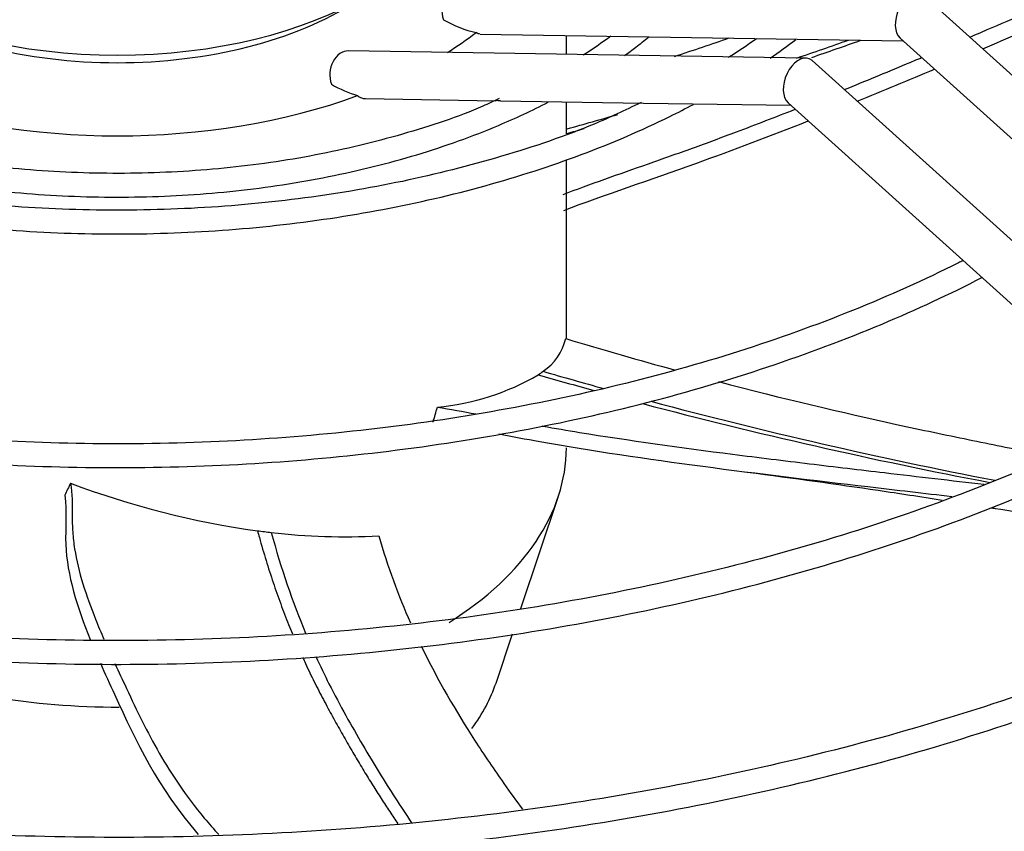
# Model space of a CAD drawing. Units: inches. Extents: x 0 to 16.7, y -1.1 to 10.7.
# Drawn here: x 5.5 to 5.7, y 3.5 to 3.6 of the extents above; entities that cross this region are included whole.
import ezdxf
from ezdxf import colors
from ezdxf.entities.mleader import LeaderData, LeaderLine
from ezdxf.math import Vec2, Vec3

# ---------------------------------------------------------------- set-up
doc = ezdxf.new("R2010")
doc.units = ezdxf.units.IN
doc.header["$MEASUREMENT"] = 0
doc.layers.add('Default', color=7, linetype='Continuous')
doc.layers.add('EBM_710', color=7, linetype='Continuous')

# ---------------------------------------------------------------- blocks, each defined once
blk = doc.blocks.new('_DOT')
at = {"color": 0}
blk.add_line((0, 0), (-1, 0), dxfattribs=at)
at = {"color": 0, "const_width": 0.333}
blk.add_lwpolyline([(-0.1665, 0, 1), (0.1665, 0, 1)], format="xyb", close=True, dxfattribs=at)
blk = doc.blocks.new('SE4')
at = {"layer": 'EBM_710', "color": 7, "linetype": 'Continuous'}
for p, q in [((5.771947959673411, 3.506287439372057), (5.678194799047448, 3.590861133220912)), ((5.608099409326685, 3.584844919740854), (5.6748278946723, 3.583797674887054)), ((5.621718671775917, 3.581648458262772), (5.621718671775917, 3.584631177402201)), ((5.674393974455735, 3.584189109536356), (5.764488576938275, 3.502915760702902)), ((5.659498894536298, 3.581055530914634), (5.587355323847551, 3.582187760767405)), ((5.754270290143746, 3.496081232110461), (5.660517129517784, 3.580654925959316)), ((5.590014107289228, 3.574645109912735), (5.61060613540306, 3.574321936153286)), ((5.611326177819311, 3.574310635721229), (5.633902025663597, 3.573956327656949)), ((5.621718671775918, 3.569098341150481), (5.621718671775917, 3.574147534674385)), ((5.633902025663596, 3.573956327656949), (5.657150225142636, 3.573591467625458)), ((5.656716304926071, 3.57398290227476), (5.74681090740861, 3.492709553441307)), ((5.621718671775918, 3.536723828578328), (5.621718671775918, 3.565049933935991)), ((5.614543170746868, 3.494106571914815), (5.620435056548204, 3.511735164618694)), ((5.610616188919308, 3.482356995373818), (5.613222507599797, 3.490155132001727))]:
    blk.add_line(p, q, dxfattribs=at)
for centre, radius, start, end in [((5.583154261947632, 3.646149192351353), 0.07663502968763332, 302.5340515207274, 306.4909269425581), ((5.597304418032196, 3.660564874583639), 0.09380924972978977, 302.1821670775927, 305.4660994821999), ((5.447957565743394, 4.198231164915235), 0.6519693882148457, 288.8002708883737, 289.5638952710482), ((5.441594981377973, 4.217325429336554), 0.6727682974490486, 288.9847384116759, 289.6823212983976), ((5.447957565743394, 4.198231164915235), 0.6519693882148457, 285.4694191311381, 286.1974910881032), ((5.441594981377973, 4.217325429336554), 0.6727682974490486, 285.5389063966125, 285.7778003654648), ((5.613237045913873, 3.538732123903054), 0.00861736082799068, 303.9536136142907, 346.7044975583405), ((5.597746312156472, 3.564516326546999), 0.03876656115156361, 275.3459768623911, 300.2600371077021), ((5.608014772588493, 3.544733116444403), 0.01654094120081562, 304.0727879313, 307.3506877345328), ((5.840553450305737, 4.309650786463001), 0.8099986092682708, 253.9995722829558, 254.6454344780386), ((5.843676394246258, 4.309940039735896), 0.8103981812253113, 253.8344176122587, 254.5351343717596), ((5.840553450305737, 4.309650786463001), 0.8099986092682708, 255.2071643337588, 259.1831508440827), ((5.843676394246258, 4.309940039735896), 0.8103981812253113, 255.0833690996823, 259.0205725635828), ((4.199603450252096, 3.918048340521183), 1.45556937645644, 344.2746221675505, 344.3714514817982), ((6.09702762630458, 3.243527223844369), 0.6160638028289901, 153.9653410746798, 154.1642651469135), ((5.591292469388776, 3.639957393089436), 0.1347964642754591, 249.2233275448667, 262.18943051842), ((5.589131852366434, 3.629107355419025), 0.1237552529106202, 262.4978070076644, 263.5146603159374), ((5.586784388931905, 3.604787715031469), 0.09932696004804331, 263.2755956276616, 273.0711867930698)]:
    blk.add_arc(centre, radius, start, end, dxfattribs=at)
for centre, major_axis, ratio, start_param, end_param in [((5.550852530075917, 3.61376783589856), (-0.0558661417000002, 7.341051817808541e-17), 0.5773502691895573, 0, 3.141592653589793), ((5.604974147673924, 3.588644429766333), (-5.884570329032582e-05, -0.003749538262667615), 0.77172775519831, 3.141592653589385, 5.145056582313059), ((5.676294386751591, 3.587525121378634), (0.001428398687922259, 0.003630622867356726), 0.6192637958726294, 0, 2.913167164580074), ((5.550852530075917, 3.609685352993922), (-0.05086614170000004, 3.232315073795074e-16), 0.5773502691895601, 0.7373843491759207, 2.404208262339924), ((5.604974147673923, 3.588644429766334), (0.006527501314412272, -0.003017328690528777), 0.3589370345238596, 4.464475231295886, 5.261869928549958), ((5.55085253007598, 3.609685352993881), (0.07086614169993245, 3.964731321299174e-14), 0.5773502691895089, -0.7451079654379873, -0.645519746634986), ((5.58729647814426, 3.578438222504738), (-5.884570329106768e-05, -0.003749538262667651), 0.7717277551983412, 3.141592653589793, 5.145056582313464), ((5.550852530075917, 3.581107972661449), (-0.2924015750000002, 2.243609131313193e-16), 0.5773502691895592, 1.329009601867011e-15, 3.141592653589794), ((5.658616717221927, 3.577318914117039), (0.001428398687922012, 0.003630622867356618), 0.6192637958726509, 0, 2.913167164580055), ((5.658616717221927, 3.577318914117039), (0.001428398687922012, 0.003630622867356618), 0.6192637958726509, 6.054759818169948, 6.283185307179586), ((5.587296478144259, 3.578438222504735), (-0.006527501314413014, 0.003017328690528241), 0.358937034523287, 1.322882577705891, 1.961174013295771), ((5.550852530075918, 3.609685352993921), (0.07086614169999972, 6.773867868164459e-16), 0.5773502691895578, 4.147664536052124, 5.277113424717244), ((5.550852530075917, 3.496918817328779), (-0.3120866143700792, -2.476132076840323e-17), 0.5773502691895582, 0, 3.514537025789037), ((5.550852530075917, 3.519487197667685), (-0.07086614169999972, -2.491222338997226e-16), 0.5773502691895606, 2.402707073030218, 3.141592653589793), ((5.550852530075917, 3.517074067574515), (-0.2874015749999996, -8.591010958156615e-17), 0.5773502691895597, 0.005712062772501802, 3.141592653589793), ((5.550852530075917, 3.519487197667685), (-0.07086614169999972, -2.491222338997226e-16), 0.5773502691895606, 1.002213180723119, 1.574895079666504), ((5.550852530075917, 3.489015130425398), (-0.06086614169999988, -3.918770848719637e-16), 0.5773502691895618, 2.737445836515453, 2.950971645615296), ((5.550852530075917, 3.593355421375366), (-0.2874015749999998, -9.613874625452381e-17), 0.5773502691895598, 0.820634558335966, 2.320958095253827), ((5.550852530075917, 3.593355421375365), (0.2924015749999997, 2.738835546681258e-16), 0.5773502691895565, 3.977976126328187, 5.446801834441182), ((5.550852530075917, 3.577025489756811), (-0.2874015750000001, 1.529834876451988e-16), 0.5773502691895595, 0.7853981633974465, 2.356194490192518)]:
    blk.add_ellipse(centre, major_axis=major_axis, ratio=ratio, start_param=start_param, end_param=end_param, dxfattribs=at)
for points, knots in [([(5.685403390873685, 3.58436400551724), (5.686323650586105, 3.58475777867326), (5.687239954746888, 3.585150710294888), (5.692327177088434, 3.587335949315106), (5.696417537347313, 3.589106234394949), (5.708396210871987, 3.594287737601849), (5.715996843597933, 3.597589907151922), (5.73060736129626, 3.604238087409654), (5.737617129369195, 3.60758398120777), (5.745977852628016, 3.611933087649186), (5.747516943199877, 3.612749235359779), (5.749046994656592, 3.613577688810354)], [0.2988437407892605, 0.2988437407892605, 0.2988437407892605, 0.2988437407892605, 0.3124999999999986, 0.3124999999999986, 0.3749999999999983, 0.3749999999999983, 0.4999999999999978, 0.4999999999999978, 0.6249999999999973, 0.6249999999999973, 0.6534326159316928, 0.6534326159316928, 0.6534326159316928, 0.6534326159316928]), ([(5.68743745424546, 3.582524712006758), (5.691364127913609, 3.58420571151607), (5.713624757389588, 3.593820731257259), (5.733076106961047, 3.6022370866974), (5.748283041452082, 3.610330242047597)], [0.3065998490246815, 0.3065998490246815, 0.3065998490246815, 0.3065998490246815, 0.3647523910881443, 0.6426742432817178, 0.6426742432817178, 0.6426742432817178, 0.6426742432817178]), ([(5.608087083560068, 3.58484508718814), (5.607993893126946, 3.584846787300536), (5.607903814488876, 3.584860317721851), (5.607687057761261, 3.584922995037493), (5.607568054838546, 3.584985413280558), (5.607459496140133, 3.585070578078241)], [0.7915652929367301, 0.7915652929367301, 0.7915652929367301, 0.7915652929367301, 0.8749999999999992, 0.8749999999999992, 1, 1, 1, 1]), ([(5.630901780421921, 3.581440883956855), (5.63151087209653, 3.581883091337641), (5.632796835212391, 3.582844448082648), (5.634032541164374, 3.583829059466099), (5.634678478016652, 3.58436184366961)], [0.557356173071867, 0.557356173071867, 0.557356173071867, 0.557356173071867, 0.5667867885226924, 0.5776204778259075, 0.5776204778259075, 0.5776204778259075, 0.5776204778259075]), ([(5.66558458202559, 3.576071605340702), (5.668888791156766, 3.577414094424794), (5.672156181839314, 3.578765700538076), (5.676187269381878, 3.580454492114207), (5.676989559976067, 3.5807916795739), (5.677789217157553, 3.581128722777669)], [0.2034811243679435, 0.2034811243679435, 0.2034811243679435, 0.2034811243679435, 0.2499999999999988, 0.2499999999999988, 0.2616051517706791, 0.2616051517706791, 0.2616051517706791, 0.2616051517706791]), ([(5.611118604875672, 3.574668211048735), (5.610231157358431, 3.574233908151272), (5.605790453654212, 3.572123513022433), (5.595876948767511, 3.568849119297549), (5.582282449205225, 3.565543552581431), (5.567776266872498, 3.5634628167806), (5.552933685651362, 3.56264201251552), (5.53804052284756, 3.563105773581454), (5.523394713625501, 3.564839687069535), (5.509546861199428, 3.56781231754897), (5.498419447842712, 3.571179577464958), (5.493120718951168, 3.573594805511459), (5.491167423471629, 3.574495198599366)], [0.01377272835740049, 0.01377272835740049, 0.01377272835740049, 0.01377272835740049, 0.04024929477297624, 0.1535772014262599, 0.2669649233318328, 0.3804128835827193, 0.4939029299175191, 0.607410230921417, 0.7209043764973065, 0.8343515462811825, 0.9477240880910113, 1, 1, 1, 1]), ([(5.588778888961015, 3.57512332498069), (5.588847201570352, 3.575058771599297), (5.58892070212209, 3.574999880093829), (5.589078553951324, 3.574894076717312), (5.589163595915616, 3.574846914891197), (5.589429235571347, 3.574727947146549), (5.589620788152368, 3.574677379016511), (5.589887747814964, 3.574649817372981), (5.589950355277511, 3.574646144168409), (5.590013804575937, 3.574645138617386)], [0, 0, 0, 0, 0.06249999999999493, 0.06249999999999493, 0.1249999999999899, 0.1249999999999899, 0.249999999999987, 0.249999999999987, 0.2870732127834231, 0.2870732127834231, 0.2870732127834231, 0.2870732127834231]), ([(5.611325018977273, 3.574310656923867), (5.611166897889693, 3.574313251888612), (5.611015415503579, 3.574319679316352), (5.610748869747911, 3.574327748905702), (5.610644839841916, 3.574326993447255), (5.610595857845314, 3.574323310240079), (5.610592662258131, 3.574322346759251), (5.610598465219805, 3.574322225569945)], [0.1324282889950466, 0.1324282889950466, 0.1324282889950466, 0.1324282889950466, 0.1874999999999961, 0.1874999999999961, 0.2499999999999953, 0.2499999999999953, 0.2752014672157688, 0.2752014672157688, 0.2752014672157688, 0.2752014672157688]), ([(5.459825828910668, 3.573808346607813), (5.460704605257548, 3.573336635311014), (5.465675353081692, 3.570728363075514), (5.476181435124398, 3.566103427841119), (5.491193292377149, 3.561108164727396), (5.507313251896397, 3.557234853868599), (5.524114654132914, 3.554608104348696), (5.541363649446308, 3.553252460687723), (5.558765625555483, 3.553193730963798), (5.57603786781052, 3.554431545406651), (5.592896049603941, 3.556946588967865), (5.609063789095893, 3.560699103000972), (5.624275950040129, 3.565630366286529), (5.634943587117444, 3.570225421864268), (5.640547497168833, 3.573087156638441), (5.641771319828115, 3.573735751582312)], [0.01330550544492811, 0.01330550544492811, 0.01330550544492811, 0.01330550544492811, 0.02229845715363125, 0.06468054037371004, 0.1070675208204557, 0.1494394212311423, 0.1917980333794364, 0.2341475849280276, 0.2764932707027566, 0.3188406659075837, 0.3611937161612938, 0.403558181429493, 0.4459398091783128, 0.4883436641300397, 0.5004452179253467, 0.5004452179253467, 0.5004452179253467, 0.5004452179253467]), ([(5.633520297632723, 3.574028261525199), (5.630854038165195, 3.572744663271388), (5.624476798597787, 3.569709808785274), (5.611552727946049, 3.565346752488854), (5.595990339211085, 3.561385942655941), (5.579483160467526, 3.558620674546923), (5.562532089427686, 3.557109484641215), (5.545365312661967, 3.556877465363073), (5.528303493959872, 3.557927761311223), (5.511594063034271, 3.560248720901974), (5.49567688753873, 3.563772603481918), (5.480617245376724, 3.56842323982274), (5.47248208496922, 3.571974839147748), (5.467879627328543, 3.574021688544043)], [0, 0, 0, 0, 0.0529668464427059, 0.1482790112032328, 0.2436265300112092, 0.3390090017903215, 0.4344181342539623, 0.5298424083863242, 0.6252690729496849, 0.7206812826583501, 0.8160648135991649, 0.9114066063706098, 1, 1, 1, 1]), ([(5.482699262988634, 3.574168768379555), (5.483287426478674, 3.573860418598901), (5.487505313242065, 3.571697584601587), (5.496611568131432, 3.567851637504486), (5.510004264341691, 3.563788244343463), (5.524392297308424, 3.560884466151289), (5.539320118058164, 3.559253408861363), (5.554503765890231, 3.558914127495111), (5.569605982243845, 3.559877216827338), (5.584304367548326, 3.562121803789643), (5.598281987297986, 3.565602329817891), (5.609776152581302, 3.569724057837163), (5.616351677605188, 3.572789931488597), (5.618863570799049, 3.574083847672942)], [0.01790156654101064, 0.01790156654101064, 0.01790156654101064, 0.01790156654101064, 0.02587289367907768, 0.07505050390724911, 0.1242325153619927, 0.1733898039168505, 0.2225276817533116, 0.2716556467241261, 0.3207846591258094, 0.3699234388239285, 0.4190828310496029, 0.4682744752209339, 0.500850466131328, 0.500850466131328, 0.500850466131328, 0.500850466131328]), ([(5.62120795580678, 3.559522268374256), (5.625455889719426, 3.56112663925006), (5.630029673573888, 3.562727104911284), (5.636988402738514, 3.565178643564746), (5.639323876217054, 3.566004196557691), (5.643964667775156, 3.567682223310236), (5.646272798972819, 3.568534832164939), (5.651683320824501, 3.570571282769341), (5.654774476417089, 3.57176437135162), (5.657837801651516, 3.572970923015204)], [0, 0, 0, 0, 0.06249999999999981, 0.06249999999999981, 0.09374999999999964, 0.09374999999999964, 0.1249999999999995, 0.1249999999999995, 0.1674282030060687, 0.1674282030060687, 0.1674282030060687, 0.1674282030060687]), ([(5.621314548355015, 3.556998703628695), (5.627762013496652, 3.559431762308194), (5.641092811575324, 3.563895087743862), (5.654049540591573, 3.568817772563913), (5.659867746320042, 3.57111425698045)], [0, 0, 0, 0, 0.09535636098194665, 0.1755984655642039, 0.1755984655642039, 0.1755984655642039, 0.1755984655642039]), ([(5.684331818814866, 3.54907964834238), (5.684084418153996, 3.548954621197093), (5.67851445923207, 3.546153607591048), (5.667097009389407, 3.541018854116482), (5.649074946749786, 3.534538127145262), (5.629964834542921, 3.529176756363924), (5.609977490664393, 3.524995719630162), (5.589334025463049, 3.522042672213861), (5.568263135520811, 3.520351333265832), (5.54699854602004, 3.519941022614387), (5.525775981271314, 3.520816651679841), (5.504832139180556, 3.522967820049051), (5.48439569071083, 3.526371920682169), (5.464708065938863, 3.530983082324079), (5.445933239373296, 3.536774741428496), (5.430349220098091, 3.542854413828556), (5.420938270026737, 3.547277120718849), (5.417348281722725, 3.549089730717496)], [0.7602837677711475, 0.7602837677711475, 0.7602837677711475, 0.7602837677711475, 0.7610608124496019, 0.7777403778205758, 0.794422348669181, 0.8111077671244604, 0.8277966519913101, 0.8444884853001937, 0.8611824862009553, 0.8778777533021781, 0.8945733319974478, 0.9112680207893881, 0.9279607245554632, 0.944650458093639, 0.9613362838310447, 0.9780174068953069, 0.9893397761318818, 0.9893397761318818, 0.9893397761318818, 0.9893397761318818]), ([(5.414392817219748, 3.546388161251474), (5.419410405425709, 3.543794668290578), (5.430713519862685, 3.53856517330597), (5.448480972881699, 3.53194406377045), (5.467688131697559, 3.526320376271093), (5.487753285081213, 3.521902509453056), (5.50851021405597, 3.518715193546343), (5.529721080105276, 3.516797680472436), (5.551160562745999, 3.516168532871156), (5.57259626178482, 3.516834743212816), (5.593797040484334, 3.518789142115929), (5.614534010092987, 3.5220111571015), (5.634583473117901, 3.526466925977025), (5.653729159879333, 3.532109803607831), (5.671415543326598, 3.538749950279091), (5.682268152473676, 3.543797276725746), (5.687314170006878, 3.546390681886329)], [0.009253640983605056, 0.009253640983605056, 0.009253640983605056, 0.009253640983605056, 0.02537290129254775, 0.04200014527129611, 0.05862407636937007, 0.07524474341830018, 0.09186268425343014, 0.1084786736482868, 0.1250935950884593, 0.1417083807913389, 0.1583238230853743, 0.1749407375203165, 0.1915600982672058, 0.2081828565216109, 0.2248098749352157, 0.2404768852217482, 0.2404768852217482, 0.2404768852217482, 0.2404768852217482]), ([(5.645708602600221, 3.529961270974443), (5.655958518790244, 3.527275925299987), (5.665345216638024, 3.525073416333621), (5.677807703558004, 3.522342687273776), (5.681580758551758, 3.521547738801002), (5.688732124803659, 3.520077771571042), (5.692106417981123, 3.519401511441435), (5.696289215803084, 3.518581463477873), (5.697264457666179, 3.518391781158905), (5.698222718392141, 3.518206904764995)], [0.05298505977253646, 0.05298505977253646, 0.05298505977253646, 0.05298505977253646, 0.1248004880269585, 0.1248004880269585, 0.1583428688207843, 0.1583428688207843, 0.19188524961461, 0.19188524961461, 0.2023262116858678, 0.2023262116858678, 0.2023262116858678, 0.2023262116858678]), ([(5.711594747466372, 3.524480385471858), (5.711515496640073, 3.524439474756566), (5.705690028996075, 3.521436274161415), (5.693610053676421, 3.515793809376337), (5.67428837263232, 3.508418208924613), (5.653818904576636, 3.50214251005658), (5.632391234073255, 3.497026389543286), (5.610204304491901, 3.493118585705981), (5.587464413216653, 3.490456358554179), (5.564383149885857, 3.489065125325653), (5.541175469159532, 3.488958175341753), (5.518057335043842, 3.490136698682687), (5.495245142169075, 3.492589152447241), (5.472947896946127, 3.496293563857434), (5.451386669732525, 3.501209461618217), (5.430712292053577, 3.50730906441009), (5.411303429894462, 3.514462365871387), (5.397699092394312, 3.520591120408967), (5.39114095688036, 3.523958912255331), (5.390112145798565, 3.52449678913118)], [0.7586483469719446, 0.7586483469719446, 0.7586483469719446, 0.7586483469719446, 0.7588593917757875, 0.7741522780496569, 0.7894467534596927, 0.8047436358306616, 0.8200430584468817, 0.8353447706038518, 0.8506483185985133, 0.8659531475606749, 0.8812586547964114, 0.8965642151976626, 0.9118689987199593, 0.9271723464344183, 0.9424736224891891, 0.9577722199111938, 0.9730676108161784, 0.9883594437286626, 0.9912217842924791, 0.9912217842924791, 0.9912217842924791, 0.9912217842924791]), ([(5.387139607824489, 3.521799147417711), (5.387228348590545, 3.521752379408438), (5.392882596227577, 3.518777679824266), (5.405380135547637, 3.5128703039986), (5.424703512921654, 3.505388642598552), (5.445338658969731, 3.498949775100631), (5.466891144925449, 3.493700860756088), (5.489219195490882, 3.489664620732313), (5.512104794362299, 3.486883326804169), (5.535343583426822, 3.485379973824173), (5.558723082522915, 3.485168371265364), (5.582030819386483, 3.486250250223892), (5.605054628823544, 3.488615972713413), (5.627585053988599, 3.492244437875109), (5.649417199356111, 3.49710338718806), (5.670352516266299, 3.503149732478353), (5.690200509261781, 3.510330003025339), (5.70471594161755, 3.516775968214808), (5.712605536606181, 3.520772051812461), (5.714595283419275, 3.521813875922418)], [0.007781579602545719, 0.007781579602545719, 0.007781579602545719, 0.007781579602545719, 0.008025156223379492, 0.02327680547739564, 0.03853021226568567, 0.05378124643912089, 0.06902986742705097, 0.08427636894736343, 0.09952121861004488, 0.1147649700276038, 0.1300082175049705, 0.1452515749005191, 0.1604954934961446, 0.1757405703146782, 0.190987435903834, 0.2062367034180395, 0.2214889307188749, 0.2367445444456945, 0.2419920151289932, 0.2419920151289932, 0.2419920151289932, 0.2419920151289932]), ([(5.611072360893568, 3.521690660177843), (5.613192770221469, 3.521292362662282), (5.63144987038594, 3.517863742468582), (5.657453085002881, 3.514780339837731), (5.678215462194111, 3.51232790939397), (5.682568072799587, 3.511832236681105)], [0.05946397806530776, 0.05946397806530776, 0.05946397806530776, 0.05946397806530776, 0.09535636098194665, 0.3647523910881443, 0.4372945725457795, 0.4372945725457795, 0.4372945725457795, 0.4372945725457795]), ([(5.617839577616789, 3.522957742006296), (5.617895723386916, 3.522947812780285), (5.617951891992068, 3.522937892178945), (5.619915250671412, 3.522591573993163), (5.621849476758206, 3.522264649555205), (5.631629961491305, 3.520673790704108), (5.639801458691793, 3.519540721676254), (5.652022001990227, 3.517975241542451), (5.65608945466451, 3.517475781049253), (5.664117905494034, 3.516508737630001), (5.668077859694351, 3.516040735530261), (5.677302741732232, 3.514949023557945), (5.682498551934667, 3.514338848096377), (5.687650320712662, 3.513769022406949)], [0.09282926848907948, 0.09282926848907948, 0.09282926848907948, 0.09282926848907948, 0.09375000000000007, 0.09375000000000007, 0.1250000000000001, 0.1250000000000001, 0.25, 0.25, 0.3124999999999999, 0.3124999999999999, 0.3749999999999999, 0.3749999999999999, 0.4617260865918242, 0.4617260865918242, 0.4617260865918242, 0.4617260865918242]), ([(5.650250362781994, 3.51568461941373), (5.657843664216223, 3.514658179405757), (5.667387375904749, 3.513371100179137), (5.677631362511353, 3.51179201414311), (5.681032581833041, 3.511260418500697)], [0, 0, 0, 0, 0.1158722240546084, 0.1730191796516292, 0.1730191796516292, 0.1730191796516292, 0.1730191796516292]), ([(5.543476614891322, 3.513926718887306), (5.543752797616131, 3.5122557454132), (5.543728226609554, 3.510562697712169), (5.543734956577124, 3.507971422698034), (5.543744591099792, 3.507099177677085), (5.543860196336498, 3.505333695206452), (5.543964005618045, 3.504440121048212), (5.544685930281362, 3.49992920131926), (5.545909295514763, 3.496184010709533), (5.547826215994367, 3.491394226661296), (5.548275041632738, 3.490329355260598), (5.54873677961719, 3.489270048462623)], [0, 0, 0, 0, 0.06249999999999993, 0.06249999999999993, 0.09374999999999986, 0.09374999999999986, 0.1249999999999998, 0.1249999999999998, 0.2499999999999997, 0.2499999999999997, 0.28581242224973, 0.28581242224973, 0.28581242224973, 0.28581242224973]), ([(5.542541158407566, 3.512003230361172), (5.542941526489805, 3.509478633512239), (5.542001491810516, 3.502301196341583), (5.544526028416547, 3.494290748949928), (5.546581998486227, 3.489225217199125)], [0, 0, 0, 0, 0.09535636098194665, 0.2659787122440372, 0.2659787122440372, 0.2659787122440372, 0.2659787122440372]), ([(5.688724331406569, 3.510051265552482), (5.6889431998491, 3.510016814153762), (5.694069643476588, 3.509210093977211), (5.702550386066321, 3.507887177273134), (5.713287261732281, 3.506285702720191), (5.723654910361586, 3.504819405442304), (5.730562705446818, 3.503914658474853), (5.734968955609526, 3.503377664464584)], [0.2160695457730471, 0.2160695457730471, 0.2160695457730471, 0.2160695457730471, 0.2197541331068291, 0.302415220891303, 0.360865447424887, 0.4028382822908994, 0.4767334914723918, 0.4767334914723918, 0.4767334914723918, 0.4767334914723918]), ([(5.572973854247474, 3.506411464209257), (5.573071127627443, 3.506049938419824), (5.57316869625187, 3.505692619239184), (5.573599181562161, 3.504141148769412), (5.573964532268719, 3.502891468399749), (5.574677680539298, 3.500568755369699), (5.575066967338568, 3.499360547196281), (5.575823282254003, 3.497117467444093), (5.576234956496352, 3.495950145041444), (5.57703150215214, 3.493785478386452), (5.577464085900676, 3.492658438247636), (5.578075113766806, 3.491128981909664), (5.57827675497281, 3.490633830670541), (5.578480672934376, 3.490141848028261)], [0, 0, 0, 0, 0.01066248345759963, 0.01066248345759963, 0.04730461369991075, 0.04730461369991075, 0.08394674394222187, 0.08394674394222187, 0.120588874184533, 0.120588874184533, 0.1572310044268442, 0.1572310044268442, 0.1742822180166031, 0.1742822180166031, 0.1742822180166031, 0.1742822180166031]), ([(5.738878910377392, 3.499907407296003), (5.737115752572552, 3.498982827034662), (5.729116216873495, 3.494894587267821), (5.714182475582345, 3.488103442856301), (5.693285243049683, 3.480233776129001), (5.671246551965305, 3.473466897964667), (5.648242445409875, 3.467858125688835), (5.624457028454267, 3.463453365620524), (5.600080877894478, 3.460288691849369), (5.575309443208021, 3.458390034560138), (5.550341397173862, 3.457772981147791), (5.525377174816121, 3.458442604797951), (5.500616907445097, 3.460393579942577), (5.476260391640726, 3.463609570745658), (5.452499334169758, 3.468065738906733), (5.429538530560268, 3.473720036730008), (5.407509399835819, 3.480546688108605), (5.386785351403472, 3.488412573285481), (5.371764165357713, 3.495272217939479), (5.364359680306241, 3.499119273428409), (5.362858227018727, 3.499915898960122)], [0.7574382892698664, 0.7574382892698664, 0.7574382892698664, 0.7574382892698664, 0.7615144205585715, 0.7757177056448651, 0.7899223661528879, 0.8041288765315653, 0.8183372994547178, 0.8325474584104208, 0.8467590449198014, 0.8609716814089254, 0.8751849558967605, 0.8893984396749708, 0.9036116195629391, 0.9178239838740012, 0.9320350907924475, 0.9462445073270773, 0.9604518284097412, 0.974656714349889, 0.9888589586373857, 0.9924720135998708, 0.9924720135998708, 0.9924720135998708, 0.9924720135998708]), ([(5.359889490846852, 3.497219960506572), (5.360203829675966, 3.49705198740087), (5.366463055306539, 3.493724416622476), (5.380070750709237, 3.48719927805769), (5.400659433093639, 3.478987366998891), (5.422603678860316, 3.471799301109437), (5.44551092190806, 3.4657881953539), (5.469259012376116, 3.460974335554321), (5.493645364468129, 3.457401774485365), (5.518482321028173, 3.455096166650506), (5.543573435816547, 3.454075773301878), (5.568721707497701, 3.454348311662499), (5.593729260396247, 3.455911689497228), (5.618399447318537, 3.458753800981726), (5.64253828295713, 3.462852700050365), (5.665956034981272, 3.468176802202867), (5.688468610213895, 3.474685165871527), (5.709898950522281, 3.482327849222384), (5.727597266094271, 3.489974388563856), (5.737943447283643, 3.49516208280402), (5.741847387629888, 3.497233530158497)], [0.006704328705621535, 0.006704328705621535, 0.006704328705621535, 0.006704328705621535, 0.007456409896706966, 0.02162682293129542, 0.03579878313250396, 0.04996896609502124, 0.06413729975357998, 0.07830395150657855, 0.09246922038633741, 0.1066334746163915, 0.1207971170829435, 0.1349605676842709, 0.149124224934072, 0.1632884096059467, 0.1774535584798948, 0.1916201059454862, 0.2057884718853415, 0.2199590366984162, 0.2341320940237332, 0.2430799922084657, 0.2430799922084657, 0.2430799922084657, 0.2430799922084657]), ([(5.598823200934438, 3.488197074931707), (5.601442343265936, 3.482786343408215), (5.604333214951016, 3.477839777655805), (5.608790772601163, 3.470935432968852), (5.610347019314726, 3.468658740180614), (5.612865659737468, 3.465095611173734), (5.613845025961597, 3.463738926556894), (5.61480530265152, 3.462433321615398)], [0.06201098934231144, 0.06201098934231144, 0.06201098934231144, 0.06201098934231144, 0.1248004880269585, 0.1248004880269585, 0.1583428688207842, 0.1583428688207842, 0.1803344448524616, 0.1803344448524616, 0.1803344448524616, 0.1803344448524616]), ([(5.580101537553655, 3.486408156493268), (5.580248322316771, 3.486084943439848), (5.580394912249725, 3.485765901372721), (5.580989930791951, 3.484486492381083), (5.58147714115912, 3.483476826056147), (5.582405053798256, 3.481612639472257), (5.582903605869385, 3.480641333297952), (5.583845635425265, 3.478849827989528), (5.584348432398634, 3.477916601743353), (5.585291219558996, 3.476197570221769), (5.585790825168042, 3.475302411767796), (5.586722515002039, 3.473655009567869), (5.58721442803875, 3.472797726872817), (5.58813354559338, 3.471218522874728), (5.588618542543974, 3.470397263913437), (5.58952597864408, 3.468882382062553), (5.590004430889022, 3.468095207162468), (5.590901073222653, 3.46664077081697), (5.591373344472481, 3.465885738681064), (5.592260080318291, 3.464487869847121), (5.592726528318878, 3.463763036865878), (5.59360424706297, 3.46241785543922), (5.594065225464159, 3.461721274995697), (5.59470748281237, 3.460763809528504), (5.594919737623668, 3.460449503527463), (5.595131819363083, 3.460137407268091)], [0.2187561912015497, 0.2187561912015497, 0.2187561912015497, 0.2187561912015497, 0.2305152649114664, 0.2305152649114664, 0.2671573951537775, 0.2671573951537775, 0.3037995253960886, 0.3037995253960886, 0.3404416556383998, 0.3404416556383998, 0.3770837858807109, 0.3770837858807109, 0.413725916123022, 0.413725916123022, 0.4503680463653331, 0.4503680463653331, 0.4870101766076443, 0.4870101766076443, 0.5236523068499553, 0.5236523068499553, 0.5602944370922666, 0.5602944370922666, 0.5969365673345777, 0.5969365673345777, 0.614420012446258, 0.614420012446258, 0.614420012446258, 0.614420012446258]), ([(5.582202767542232, 3.486527068159873), (5.582871817947257, 3.485064198474554), (5.583556985970671, 3.483640932290039), (5.58600575774558, 3.478781111805843), (5.587829591162865, 3.475550422168451), (5.591340196598197, 3.469566021063179), (5.593038354080296, 3.466810689224626), (5.595575412261336, 3.462880812756629), (5.596445259018806, 3.461568869463064), (5.597304712981854, 3.460304776574663)], [0.2002043204609113, 0.2002043204609113, 0.2002043204609113, 0.2002043204609113, 0.2499999999999999, 0.2499999999999999, 0.3749999999999998, 0.3749999999999998, 0.4999999999999997, 0.4999999999999997, 0.5666409096944132, 0.5666409096944132, 0.5666409096944132, 0.5666409096944132]), ([(5.548170199538381, 3.485491887311403), (5.548904201897083, 3.483830828512612), (5.553251676081616, 3.474379852631712), (5.557102023385728, 3.466074880857552), (5.563630127851352, 3.458417780594976)], [0.3081157652582681, 0.3081157652582681, 0.3081157652582681, 0.3081157652582681, 0.3647523910881443, 0.6341647590321575, 0.6341647590321575, 0.6341647590321575, 0.6341647590321575]), ([(5.550448791698729, 3.485465868073419), (5.551064306724709, 3.484130475816984), (5.551683327099819, 3.482811659334086), (5.553940066383923, 3.477994858456061), (5.555546621163228, 3.474631260522549), (5.559399867224518, 3.467912149626144), (5.561646415121685, 3.464556708192835), (5.565294023903634, 3.460188170161985), (5.56605206351809, 3.459320106003356), (5.566856422751592, 3.458440429141474)], [0.3290313456151801, 0.3290313456151801, 0.3290313456151801, 0.3290313456151801, 0.3749999999999996, 0.3749999999999996, 0.4999999999999992, 0.4999999999999992, 0.6249999999999989, 0.6249999999999989, 0.6555866545876333, 0.6555866545876333, 0.6555866545876333, 0.6555866545876333])]:
    blk.add_open_spline(points, degree=3, knots=knots, dxfattribs=at)
for points in [[(5.638785257639926, 3.581321449624118), (5.641827074778228, 3.582317349183974), (5.644694726098975, 3.583285651943251), (5.647405993873125, 3.584223678352619)], [(5.653901737516592, 3.581057311506676), (5.655287118423971, 3.582010248783226), (5.656633829506604, 3.582982761917033), (5.657940355784807, 3.583973840499168)], [(5.667625962465537, 3.574225643727288), (5.671755095573332, 3.575906328910395), (5.67582511259524, 3.577600072569908), (5.679826827976362, 3.579288483863576)], [(5.62162343499948, 3.536750360611286), (5.627552686982569, 3.53495998583176), (5.633258399075992, 3.533325532489847), (5.638736655694912, 3.531827622418748)], [(5.601358176165487, 3.525918390049069), (5.603390844288898, 3.525590384757746), (5.605429829732133, 3.52523095882142), (5.60748491027438, 3.524856777711208)], [(5.575153822278486, 3.506144038540242), (5.576684142763602, 3.500423000591238), (5.57852879608148, 3.495137295427704), (5.58056845051992, 3.490260995303322)], [(5.592105995374025, 3.505603414372238), (5.593506126112905, 3.500753140388318), (5.595213441069719, 3.496184418109072), (5.59711307521584, 3.4918892611312)]]:
    blk.add_open_spline(points, degree=3, dxfattribs=at)

msp = doc.modelspace()

# ---------------------------------------------------------------- block references
at = {"layer": 'Default'}
msp.add_blockref('SE4', (0, 0), dxfattribs=at)

# ---------------------------------------------------------------- leaders
at = {"layer": 'Default', "color": 7, "linetype": 'Continuous'}
ml = msp.add_multileader_mtext('Standard', dxfattribs=at)
ml.set_content('{\\pxsm0.9;\\fArial|b1||i0||c0|p34;\\W1.;TOP VIEW\\P}', color=256)
ml.set_leader_properties()
ml.set_arrow_properties(name='DOT')
ml.build(insert=Vec2(0, 0))
ml.multileader.update_dxf_attribs({"leader_type": 0, "dogleg_length": 0, "arrow_head_size": 0.1875})
ctx = ml.context
ctx.base_point, ctx.char_height, ctx.arrow_head_size, ctx.landing_gap_size = Vec3(10.63142596752719, 6.038926559508037), 0.1875, 0.1875, 0.06562499999999999
notes = []
notes.append((ctx, [(0, (0, 0, 0), (0, 0), (1, 0), 1, [])]))
ctx.mtext.insert = Vec3(10.72142596752719, 6.134270309508037)
for ctx, leaders in notes:
    for number, flags, end, landing, length, lines in leaders:
        leader = LeaderData()
        leader.index, (leader.has_last_leader_line, leader.has_dogleg_vector, leader.attachment_direction) = number, flags
        leader.last_leader_point, leader.dogleg_vector, leader.dogleg_length = Vec3(end), Vec3(landing), length
        for number, points, colour, breaks in lines:
            line = LeaderLine()
            line.index, line.vertices, line.color, line.breaks = number, Vec3.list(points), colors.encode_raw_color(colour), breaks
            leader.lines.append(line)
        ctx.leaders.append(leader)

doc.saveas('drawing.dxf')
